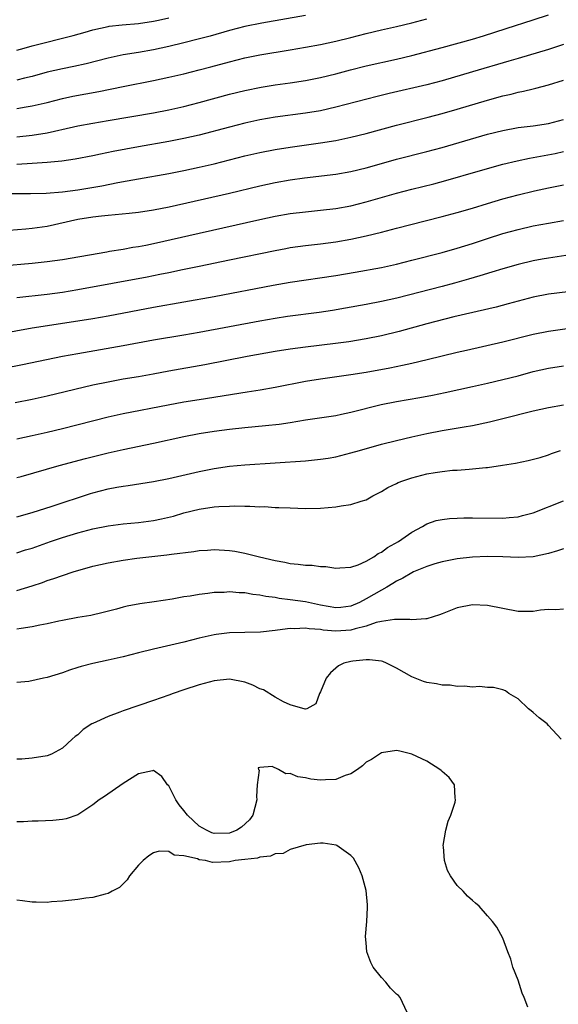
# Model space of a CAD drawing. Units: inches. Extents: x 2529000 to 2532000, y 1554000 to 1557000.
# Drawn here: x 2530169 to 2530240, y 1555954 to 1556084 of the extents above; entities that cross this region are included whole.
import ezdxf

# ---------------------------------------------------------------- set-up
doc = ezdxf.new("R2010")
doc.units = ezdxf.units.IN
doc.header["$MEASUREMENT"] = 0
doc.layers.add('LD25291554_2ft', color=75, linetype='Continuous')

msp = doc.modelspace()

# ---------------------------------------------------------------- linework, layer by layer
at = {"layer": 'LD25291554_2ft'}
for points, elevation in [([(2530169, 1556068.26), (2530171, 1556068.49), (2530173, 1556068.8), (2530176.43, 1556069.57), (2530177, 1556069.71), (2530179, 1556070.09), (2530181, 1556070.42), (2530187, 1556071.45), (2530189, 1556071.84), (2530191, 1556072.28), (2530193, 1556072.78), (2530197, 1556073.87), (2530199, 1556074.37), (2530201.18, 1556074.82), (2530203, 1556075.11), (2530205, 1556075.37), (2530207, 1556075.68), (2530209, 1556076.07), (2530211, 1556076.55), (2530212.93, 1556077.07), (2530215, 1556077.6), (2530219, 1556078.49), (2530221, 1556078.97), (2530225, 1556080.03), (2530229, 1556081.13), (2530230.44, 1556081.56), (2530233.45, 1556082.55), (2530237, 1556083.67), (2530239, 1556084.32)], 7180), ([(2530207, 1556084.25), (2530201.25, 1556083.25), (2530199, 1556082.78), (2530197, 1556082.25), (2530194.47, 1556081.53), (2530192.89, 1556081.11), (2530191, 1556080.63), (2530189, 1556080.17), (2530187, 1556079.74), (2530185, 1556079.38), (2530183, 1556079.05), (2530181, 1556078.64), (2530178.12, 1556077.88), (2530176.48, 1556077.52), (2530175, 1556077.24), (2530173, 1556076.76), (2530171, 1556076.22), (2530170, 1556076), (2530169, 1556075.75)], 7184), ([(2530169, 1556079.69), (2530169.93, 1556079.93), (2530171, 1556080.24), (2530176.4, 1556081.6), (2530177.97, 1556082.03), (2530179, 1556082.36), (2530181, 1556082.81), (2530181.16, 1556082.84), (2530182.87, 1556083), (2530185, 1556083.17), (2530187, 1556083.48), (2530187.63, 1556083.63), (2530189, 1556083.92)], 7186), ([(2530169, 1556072), (2530170.22, 1556072.22), (2530171, 1556072.34), (2530173, 1556072.8), (2530175, 1556073.33), (2530176.38, 1556073.62), (2530179.78, 1556074.22), (2530183, 1556074.91), (2530187, 1556075.68), (2530189, 1556076.12), (2530191, 1556076.58), (2530193, 1556077.07), (2530194.53, 1556077.47), (2530197, 1556078.15), (2530199, 1556078.67), (2530201, 1556079.08), (2530205, 1556079.72), (2530207, 1556080.07), (2530209, 1556080.44), (2530211, 1556080.86), (2530213, 1556081.33), (2530215, 1556081.85), (2530217, 1556082.34), (2530219, 1556082.8), (2530221, 1556083.29), (2530223, 1556083.82)], 7182), ([(2530241, 1556080.44), (2530239, 1556079.77), (2530235, 1556078.59), (2530233.79, 1556078.21), (2530229, 1556076.84), (2530225, 1556075.66), (2530223, 1556075.13), (2530218.03, 1556073.97), (2530216.43, 1556073.57), (2530211, 1556072.16), (2530209, 1556071.71), (2530207, 1556071.38), (2530203, 1556070.87), (2530201, 1556070.51), (2530199, 1556070.07), (2530197, 1556069.56), (2530193, 1556068.49), (2530191, 1556068.04), (2530189, 1556067.66), (2530185, 1556066.97), (2530181.66, 1556066.34), (2530179.99, 1556066.01), (2530179, 1556065.79), (2530176.68, 1556065.32), (2530174.93, 1556065.07), (2530173, 1556064.9), (2530171, 1556064.77), (2530169, 1556064.65)], 7178), ([(2530167, 1556060.8), (2530170.8, 1556060.8), (2530172.84, 1556060.84), (2530175, 1556061.01), (2530177, 1556061.3), (2530180.16, 1556061.84), (2530182.27, 1556062.27), (2530183.53, 1556062.47), (2530185, 1556062.75), (2530189, 1556063.46), (2530191, 1556063.85), (2530193, 1556064.27), (2530195, 1556064.73), (2530199, 1556065.75), (2530201, 1556066.22), (2530203, 1556066.62), (2530205, 1556066.93), (2530209, 1556067.46), (2530211, 1556067.8), (2530213, 1556068.22), (2530215, 1556068.72), (2530219, 1556069.81), (2530223.16, 1556070.84), (2530225, 1556071.32), (2530227, 1556071.9), (2530231, 1556073.11), (2530233, 1556073.65), (2530234.11, 1556073.89), (2530235, 1556074.13), (2530235.73, 1556074.27), (2530237, 1556074.6), (2530237.33, 1556074.67), (2530239, 1556075.12), (2530241, 1556075.73)], 7176), ([(2530167.99, 1556055.99), (2530170.16, 1556056.16), (2530171, 1556056.25), (2530173, 1556056.53), (2530177, 1556057.42), (2530179, 1556057.76), (2530180.13, 1556057.87), (2530181, 1556057.98), (2530181.95, 1556058.05), (2530183.77, 1556058.23), (2530185, 1556058.37), (2530187, 1556058.66), (2530189.05, 1556059.05), (2530197, 1556060.87), (2530201, 1556061.84), (2530203, 1556062.27), (2530205, 1556062.62), (2530206.88, 1556062.88), (2530211, 1556063.36), (2530213, 1556063.71), (2530215, 1556064.21), (2530217, 1556064.77), (2530219, 1556065.32), (2530223, 1556066.33), (2530225, 1556066.87), (2530231, 1556068.62), (2530233, 1556069.12), (2530235, 1556069.49), (2530237, 1556069.74), (2530239, 1556070.03), (2530241, 1556070.56)], 7174), ([(2530167, 1556051.31), (2530171, 1556051.63), (2530173, 1556051.85), (2530175, 1556052.13), (2530180.85, 1556053.15), (2530181.2, 1556053.2), (2530183, 1556053.49), (2530184.27, 1556053.73), (2530185, 1556053.83), (2530185.97, 1556054.03), (2530187, 1556054.22), (2530193, 1556055.61), (2530201, 1556057.4), (2530203, 1556057.82), (2530205, 1556058.17), (2530207, 1556058.41), (2530209, 1556058.6), (2530211, 1556058.83), (2530213, 1556059.2), (2530215, 1556059.71), (2530219, 1556060.87), (2530221, 1556061.39), (2530223.9, 1556062.1), (2530225.48, 1556062.52), (2530229.75, 1556063.75), (2530233, 1556064.67), (2530234.87, 1556065.13), (2530236.52, 1556065.48), (2530237, 1556065.55), (2530239.91, 1556066.09), (2530241, 1556066.32)], 7172), ([(2530169, 1556047.14), (2530173, 1556047.56), (2530175, 1556047.83), (2530177, 1556048.17), (2530186.15, 1556049.85), (2530187.82, 1556050.18), (2530189, 1556050.43), (2530190.8, 1556050.8), (2530193, 1556051.23), (2530197, 1556052.08), (2530203, 1556053.32), (2530204.42, 1556053.58), (2530205, 1556053.69), (2530207, 1556053.97), (2530209, 1556054.19), (2530211, 1556054.44), (2530213, 1556054.78), (2530215, 1556055.22), (2530217, 1556055.71), (2530219, 1556056.23), (2530222.77, 1556057.23), (2530225, 1556057.78), (2530227, 1556058.29), (2530229, 1556058.87), (2530231, 1556059.49), (2530233, 1556060.09), (2530235, 1556060.64), (2530237.16, 1556061.16), (2530239, 1556061.55), (2530241, 1556061.94)], 7170), ([(2530165, 1556042.05), (2530171, 1556043.14), (2530177, 1556044.06), (2530179, 1556044.38), (2530181, 1556044.73), (2530187, 1556045.84), (2530195, 1556047.24), (2530202.73, 1556048.73), (2530205, 1556049.13), (2530211, 1556050.02), (2530213.55, 1556050.45), (2530217, 1556051.09), (2530219, 1556051.53), (2530221, 1556052.03), (2530225, 1556053.06), (2530227, 1556053.62), (2530229, 1556054.23), (2530231, 1556054.9), (2530233, 1556055.53), (2530235, 1556056.09), (2530237, 1556056.55), (2530239, 1556056.92), (2530241, 1556057.26)], 7168), ([(2530243, 1556052.9), (2530239, 1556052.32), (2530238.17, 1556052.16), (2530237, 1556051.95), (2530235, 1556051.46), (2530233, 1556050.89), (2530231.56, 1556050.44), (2530229.99, 1556049.99), (2530228.48, 1556049.52), (2530226.65, 1556049), (2530225, 1556048.56), (2530219.04, 1556047.04), (2530217, 1556046.58), (2530215, 1556046.19), (2530212.28, 1556045.72), (2530210.57, 1556045.43), (2530208.83, 1556045.17), (2530204.62, 1556044.62), (2530203, 1556044.38), (2530201, 1556044.03), (2530193, 1556042.5), (2530191, 1556042.15), (2530187, 1556041.49), (2530183, 1556040.74), (2530177, 1556039.73), (2530175, 1556039.36), (2530169.73, 1556038.27), (2530165, 1556037.33)], 7166), ([(2530243, 1556048.06), (2530239, 1556047.57), (2530237, 1556047.18), (2530235, 1556046.65), (2530233.71, 1556046.29), (2530232.13, 1556045.87), (2530226.56, 1556044.56), (2530223, 1556043.65), (2530219.34, 1556042.66), (2530217, 1556042.09), (2530215, 1556041.67), (2530212.71, 1556041.29), (2530210.94, 1556041.06), (2530207, 1556040.6), (2530205, 1556040.32), (2530203, 1556040), (2530199.34, 1556039.34), (2530193.74, 1556038.26), (2530189, 1556037.44), (2530186.95, 1556037.05), (2530185, 1556036.69), (2530183, 1556036.36), (2530181, 1556036), (2530179, 1556035.57), (2530173, 1556034.13), (2530171, 1556033.69), (2530168.76, 1556033.24)], 7164), ([(2530169, 1556028.51), (2530171, 1556028.94), (2530173, 1556029.39), (2530175, 1556029.88), (2530181, 1556031.43), (2530183, 1556031.87), (2530188.9, 1556033), (2530191, 1556033.37), (2530193, 1556033.7), (2530199.31, 1556034.69), (2530201.02, 1556034.98), (2530203, 1556035.33), (2530207, 1556036.12), (2530209, 1556036.44), (2530213, 1556036.97), (2530215, 1556037.29), (2530218.13, 1556037.87), (2530219.8, 1556038.2), (2530221, 1556038.47), (2530223.05, 1556038.95), (2530227, 1556039.93), (2530228.21, 1556040.21), (2530233, 1556041.29), (2530237, 1556042.29), (2530239, 1556042.68), (2530243, 1556043.28)], 7162), ([(2530169, 1556023.42), (2530169.57, 1556023.57), (2530174.56, 1556025), (2530178.05, 1556025.95), (2530181, 1556026.69), (2530183, 1556027.13), (2530187, 1556027.97), (2530191, 1556028.84), (2530193, 1556029.21), (2530195, 1556029.53), (2530197, 1556029.8), (2530199, 1556030.03), (2530201.73, 1556030.27), (2530203.54, 1556030.46), (2530205, 1556030.68), (2530207.01, 1556031.01), (2530211, 1556031.61), (2530211.76, 1556031.76), (2530213, 1556032.02), (2530216.98, 1556033.02), (2530219, 1556033.42), (2530222.05, 1556033.95), (2530223.74, 1556034.26), (2530225.4, 1556034.6), (2530229, 1556035.4), (2530231, 1556035.85), (2530233, 1556036.32), (2530235, 1556036.83), (2530237, 1556037.37), (2530239, 1556037.82), (2530241, 1556038.15)], 7160), ([(2530169, 1556018.25), (2530171, 1556018.81), (2530173.66, 1556019.66), (2530178.69, 1556021.31), (2530179, 1556021.4), (2530181, 1556021.92), (2530182.16, 1556022.16), (2530183, 1556022.3), (2530183.63, 1556022.37), (2530187, 1556022.9), (2530189, 1556023.29), (2530193, 1556024.22), (2530195, 1556024.61), (2530197, 1556024.92), (2530199, 1556025.12), (2530207, 1556025.64), (2530209, 1556025.83), (2530210.01, 1556025.99), (2530211, 1556026.16), (2530213, 1556026.66), (2530214.14, 1556027), (2530217, 1556027.81), (2530219, 1556028.32), (2530221, 1556028.8), (2530223, 1556029.24), (2530225, 1556029.61), (2530227.92, 1556030.08), (2530229, 1556030.29), (2530231.25, 1556030.75), (2530233, 1556031.18), (2530237, 1556032.22), (2530239, 1556032.66), (2530241, 1556032.98)], 7158), ([(2530169, 1556013.52), (2530170.11, 1556013.89), (2530171, 1556014.15), (2530173.44, 1556015), (2530175, 1556015.52), (2530177, 1556016.13), (2530179, 1556016.67), (2530181, 1556017.09), (2530183, 1556017.35), (2530185, 1556017.52), (2530187, 1556017.77), (2530188.03, 1556017.97), (2530189.64, 1556018.36), (2530191, 1556018.76), (2530193, 1556019.25), (2530195, 1556019.55), (2530195.61, 1556019.61), (2530197, 1556019.68), (2530197.7, 1556019.7), (2530199, 1556019.66), (2530199.67, 1556019.67), (2530201, 1556019.59), (2530201.6, 1556019.6), (2530203, 1556019.5), (2530203.5, 1556019.5), (2530205, 1556019.42), (2530207, 1556019.37), (2530209, 1556019.41), (2530211, 1556019.56), (2530211.7, 1556019.7), (2530213, 1556019.87), (2530214.32, 1556020.32), (2530215, 1556020.51), (2530215.87, 1556021), (2530217, 1556021.57), (2530217.87, 1556022.13), (2530219, 1556022.65), (2530219.23, 1556022.77), (2530219.82, 1556023), (2530221, 1556023.39), (2530223, 1556023.91), (2530224.1, 1556024.1), (2530225, 1556024.23), (2530226.38, 1556024.38), (2530227, 1556024.41), (2530228.55, 1556024.55), (2530229, 1556024.56), (2530230.75, 1556024.75), (2530231, 1556024.76), (2530232.95, 1556025.05), (2530234.68, 1556025.32), (2530236.35, 1556025.65), (2530237.92, 1556026.08), (2530239, 1556026.42), (2530239.41, 1556026.59), (2530240.58, 1556027)], 7156), ([(2530169, 1556008.54), (2530171, 1556009.16), (2530172.38, 1556009.62), (2530173, 1556009.86), (2530173.86, 1556010.14), (2530175, 1556010.55), (2530176.41, 1556011), (2530179, 1556011.74), (2530181, 1556012.22), (2530183, 1556012.56), (2530184.81, 1556012.81), (2530186.36, 1556013), (2530188.75, 1556013.25), (2530189.34, 1556013.34), (2530192.31, 1556013.69), (2530193, 1556013.82), (2530194.12, 1556013.88), (2530195, 1556013.96), (2530197, 1556013.83), (2530197.72, 1556013.72), (2530199, 1556013.48), (2530200.93, 1556013), (2530203, 1556012.52), (2530204.29, 1556012.29), (2530205, 1556012.12), (2530206.04, 1556012.04), (2530207, 1556011.88), (2530207.88, 1556011.88), (2530209, 1556011.71), (2530209.7, 1556011.7), (2530211, 1556011.51), (2530211.53, 1556011.53), (2530213, 1556011.65), (2530213.95, 1556011.95), (2530215, 1556012.42), (2530215.99, 1556013), (2530216.58, 1556013.42), (2530217, 1556013.59), (2530217.8, 1556014.2), (2530219.24, 1556015), (2530221, 1556016.23), (2530222.44, 1556017), (2530222.78, 1556017.22), (2530223, 1556017.33), (2530224.24, 1556017.76), (2530225, 1556017.92), (2530225.96, 1556018.04), (2530227, 1556018.1), (2530227.87, 1556018.13), (2530229, 1556018.13), (2530233, 1556018.1), (2530233.85, 1556018.15), (2530235, 1556018.27), (2530235.59, 1556018.41), (2530237, 1556018.79), (2530241, 1556020.37)], 7154), ([(2530241, 1556014.03), (2530240.21, 1556013.79), (2530239, 1556013.45), (2530237, 1556012.98), (2530235, 1556012.89), (2530232.99, 1556013), (2530231, 1556013.03), (2530229, 1556012.95), (2530227, 1556012.73), (2530225, 1556012.33), (2530224.06, 1556012.06), (2530223, 1556011.73), (2530221.23, 1556011), (2530221, 1556010.9), (2530219.83, 1556010.17), (2530219, 1556009.79), (2530218.53, 1556009.47), (2530217.73, 1556009), (2530217, 1556008.6), (2530215, 1556007.45), (2530214.13, 1556007), (2530213, 1556006.51), (2530211.66, 1556006.34), (2530211, 1556006.27), (2530209, 1556006.62), (2530207, 1556007.05), (2530205, 1556007.35), (2530203.52, 1556007.52), (2530203, 1556007.62), (2530201.78, 1556007.78), (2530201, 1556007.94), (2530200.05, 1556008.05), (2530199, 1556008.24), (2530198.26, 1556008.26), (2530197, 1556008.37), (2530196.31, 1556008.31), (2530195, 1556008.28), (2530194.15, 1556008.15), (2530193, 1556008.03), (2530191.83, 1556007.83), (2530191, 1556007.71), (2530189.44, 1556007.44), (2530187.07, 1556007.07), (2530185.19, 1556006.81), (2530183.5, 1556006.5), (2530183, 1556006.37), (2530182.11, 1556006.11), (2530180.35, 1556005.65), (2530178.72, 1556005.28), (2530177, 1556005), (2530175, 1556004.62), (2530174.53, 1556004.53), (2530173, 1556004.17), (2530172, 1556004), (2530171, 1556003.77), (2530169.57, 1556003.57), (2530169, 1556003.45)], 7152), ([(2530241, 1556006.09), (2530240, 1556006), (2530239, 1556006.05), (2530237.96, 1556005.96), (2530237, 1556005.8), (2530235, 1556005.8), (2530233, 1556006.18), (2530231, 1556006.59), (2530229, 1556006.67), (2530227, 1556006.26), (2530225, 1556005.49), (2530224.66, 1556005.34), (2530223, 1556004.82), (2530222.85, 1556004.85), (2530221, 1556004.7), (2530220.75, 1556004.75), (2530218.74, 1556004.74), (2530217, 1556004.46), (2530216.33, 1556004.33), (2530215, 1556003.87), (2530213.53, 1556003.53), (2530213, 1556003.35), (2530211, 1556003.21), (2530209.35, 1556003.35), (2530209, 1556003.41), (2530207.5, 1556003.5), (2530207, 1556003.61), (2530205.52, 1556003.52), (2530205, 1556003.56), (2530203.32, 1556003.32), (2530203, 1556003.31), (2530201.08, 1556003.08), (2530199.02, 1556003.02), (2530197, 1556002.99), (2530195.25, 1556002.75), (2530195, 1556002.72), (2530193, 1556002.27), (2530191, 1556001.78), (2530187, 1556000.84), (2530185, 1556000.36), (2530183, 1555999.84), (2530181, 1555999.38), (2530179, 1555998.97), (2530177.45, 1555998.55), (2530177, 1555998.41), (2530175.93, 1555998.07), (2530175, 1555997.72), (2530173, 1555997.09), (2530172.52, 1555997), (2530170.58, 1555996.58), (2530169, 1555996.45)], 7150), ([(2530240.7, 1555989), (2530239, 1555990.77), (2530238.83, 1555991), (2530237.81, 1555991.81), (2530237, 1555992.5), (2530236.72, 1555992.72), (2530236.39, 1555993), (2530235, 1555994.31), (2530233.8, 1555995), (2530233.35, 1555995.35), (2530233, 1555995.48), (2530231.78, 1555995.78), (2530231, 1555995.8), (2530229.91, 1555995.91), (2530229, 1555995.83), (2530227.97, 1555995.97), (2530227, 1555995.93), (2530226.08, 1555996.08), (2530225, 1555996.11), (2530224.26, 1555996.26), (2530223, 1555996.46), (2530222.57, 1555996.58), (2530221, 1555997.19), (2530219, 1555998.35), (2530217.68, 1555999), (2530217.21, 1555999.21), (2530217, 1555999.26), (2530215.44, 1555999.44), (2530215, 1555999.45), (2530213.26, 1555999.26), (2530213, 1555999.22), (2530212.06, 1555999), (2530211.36, 1555998.64), (2530211, 1555998.32), (2530210.29, 1555997.71), (2530209.71, 1555997), (2530209, 1555995.23), (2530208.87, 1555995), (2530208.36, 1555993.64), (2530207.19, 1555993), (2530207, 1555992.92), (2530206.96, 1555992.96), (2530205, 1555993.51), (2530204.11, 1555993.89), (2530203, 1555994.54), (2530201.48, 1555995.48), (2530201, 1555995.62), (2530200.08, 1555996.08), (2530199, 1555996.5), (2530197, 1555996.9), (2530195, 1555996.69), (2530193, 1555996.13), (2530191, 1555995.47), (2530189.59, 1555995), (2530189, 1555994.77), (2530187, 1555994.06), (2530183, 1555992.72), (2530182.54, 1555992.54), (2530181, 1555991.98), (2530179, 1555991.07), (2530178.87, 1555991), (2530177.73, 1555990.27), (2530177, 1555989.57), (2530176.67, 1555989.33), (2530176.28, 1555989), (2530175, 1555987.8), (2530173.55, 1555987), (2530173, 1555986.78), (2530171, 1555986.47), (2530169.63, 1555986.37), (2530169, 1555986.35)], 7148), ([(2530236.3, 1555953.7), (2530235.83, 1555955), (2530235.56, 1555955.56), (2530235, 1555957.27), (2530234.32, 1555959), (2530234.04, 1555960.04), (2530233.66, 1555961), (2530233, 1555962.79), (2530232.23, 1555964.23), (2530231.64, 1555965), (2530231, 1555965.76), (2530229.9, 1555967), (2530229.4, 1555967.4), (2530229, 1555967.77), (2530228.34, 1555968.34), (2530227.76, 1555969), (2530227, 1555969.74), (2530226.13, 1555971), (2530225.7, 1555971.7), (2530225.33, 1555973), (2530225.18, 1555974.82), (2530225.16, 1555975), (2530225.48, 1555977), (2530225.82, 1555978.18), (2530226.15, 1555979), (2530226.71, 1555980.71), (2530226.78, 1555981), (2530226.72, 1555981.28), (2530226.62, 1555983), (2530225.93, 1555983.93), (2530225, 1555984.73), (2530224.86, 1555984.86), (2530224.69, 1555985), (2530223, 1555986.09), (2530221, 1555987.03), (2530219.43, 1555987.43), (2530219, 1555987.51), (2530217, 1555987.18), (2530215.69, 1555986.31), (2530215, 1555985.95), (2530214.52, 1555985.48), (2530213.85, 1555985), (2530213, 1555984.45), (2530212.22, 1555984.22), (2530211, 1555983.7), (2530209.66, 1555983.66), (2530209, 1555983.61), (2530207.73, 1555983.73), (2530207, 1555983.9), (2530206.02, 1555984.02), (2530205, 1555984.46), (2530204.44, 1555984.44), (2530203.47, 1555985), (2530202.6, 1555985.4), (2530201, 1555985.26), (2530200.78, 1555985.22), (2530200.83, 1555985), (2530200.89, 1555984.89), (2530200.65, 1555983), (2530200.54, 1555981.46), (2530200.59, 1555981), (2530200.06, 1555979), (2530199.63, 1555978.37), (2530198.6, 1555977.4), (2530197.96, 1555977), (2530197, 1555976.62), (2530195, 1555976.57), (2530194.67, 1555976.67), (2530193.97, 1555977), (2530193, 1555977.55), (2530191.46, 1555979), (2530191, 1555979.61), (2530190.35, 1555980.35), (2530189.93, 1555981), (2530189.63, 1555981.63), (2530189, 1555982.84), (2530188.83, 1555983), (2530188.07, 1555984.07), (2530187, 1555984.86), (2530186.84, 1555984.84), (2530185, 1555984.42), (2530183, 1555983.15), (2530180.55, 1555981.45), (2530179.85, 1555981), (2530179, 1555980.33), (2530177, 1555979.05), (2530175.5, 1555978.5), (2530175, 1555978.42), (2530173.73, 1555978.27), (2530171.8, 1555978.2), (2530171, 1555978.19), (2530169.87, 1555978.13), (2530169, 1555978.11)], 7146), ([(2530220.38, 1555953), (2530219.47, 1555955), (2530219.25, 1555955.25), (2530219, 1555955.45), (2530218.22, 1555956.22), (2530217.61, 1555957), (2530217, 1555957.61), (2530215.94, 1555959), (2530215.61, 1555959.61), (2530215.1, 1555961), (2530215, 1555962.18), (2530214.92, 1555963), (2530215.11, 1555965), (2530215.16, 1555966.84), (2530215.18, 1555967.18), (2530215, 1555969.09), (2530214.46, 1555971), (2530214.05, 1555972.05), (2530213.31, 1555973.31), (2530213, 1555973.69), (2530211.14, 1555975), (2530211.04, 1555975.04), (2530209.32, 1555975.32), (2530209, 1555975.3), (2530207.1, 1555975.1), (2530205, 1555974.46), (2530204.06, 1555973.94), (2530203, 1555973.89), (2530202.42, 1555973.58), (2530201, 1555973.48), (2530200.67, 1555973.33), (2530199, 1555973.16), (2530197.75, 1555973), (2530197, 1555972.86), (2530194.76, 1555972.76), (2530193.84, 1555973), (2530193, 1555973.11), (2530192.77, 1555973.23), (2530191, 1555973.64), (2530189.73, 1555973.73), (2530189, 1555974.21), (2530187.75, 1555974.25), (2530187, 1555974.05), (2530186.38, 1555973.62), (2530185.62, 1555973), (2530185, 1555972.39), (2530183.83, 1555971), (2530183.54, 1555970.46), (2530183, 1555969.97), (2530182.52, 1555969.48), (2530181.56, 1555969), (2530181, 1555968.67), (2530180.6, 1555968.6), (2530179, 1555968.16), (2530178.06, 1555968.06), (2530177, 1555967.91), (2530175, 1555967.68), (2530173.57, 1555967.57), (2530173, 1555967.51), (2530171.55, 1555967.55), (2530171, 1555967.53), (2530169.73, 1555967.73), (2530169, 1555967.79)], 7144)]:
    msp.add_lwpolyline(points, dxfattribs=dict(at, elevation=elevation))

doc.saveas('drawing.dxf')
